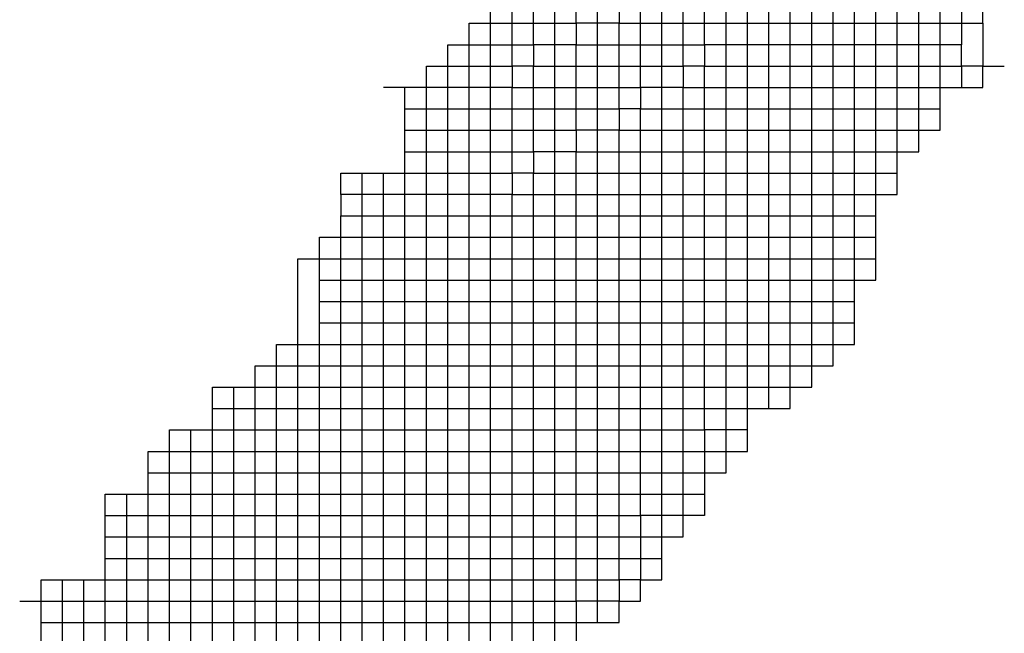
# Model space of a CAD drawing. Extents: x 1300 to 419398, y 0 to 3093183.
# Drawn here: x 406743 to 406744, y 3084891 to 3084891 of the extents above; entities that cross this region are included whole.
import ezdxf

# ---------------------------------------------------------------- set-up
doc = ezdxf.new("R2010")
doc.units = 0
doc.header["$LTSCALE"] = 0.5
doc.layers.get('0').update_dxf_attribs({"linetype": 'CONTINUOUS'})

# ---------------------------------------------------------------- blocks, each defined once
blk = doc.blocks.new('A$C445579E4')
at = {"linetype": 'Continuous'}
for points in [[(139.138, -183.473), (140.138, -183.473), (141.138, -183.473), (142.138, -183.473), (143.138, -183.473), (144.138, -183.473), (144.138, -182.473), (145.138, -182.473), (145.138, -181.473), (146.138, -181.473), (147.138, -181.473), (147.138, -180.473), (148.138, -180.473), (149.138, -180.473), (149.138, -179.473), (150.138, -179.473), (150.138, -178.473)], [(164.138, -181.473), (164.138, -180.473), (164.138, -179.473), (164.138, -178.473)], [(163.138, -182.473), (163.138, -181.473), (163.138, -180.473), (163.138, -179.473), (163.138, -178.473)], [(135.138, -195.473), (135.138, -194.473), (136.138, -194.473), (137.138, -194.473), (138.138, -194.473), (139.138, -194.473), (140.138, -194.473), (141.138, -194.473), (142.138, -194.473), (143.138, -194.473), (144.138, -194.473), (144.138, -193.473), (145.138, -193.473), (145.138, -192.473), (146.138, -192.473), (147.138, -192.473), (147.138, -191.473), (148.138, -191.473), (149.138, -191.473), (149.138, -190.473), (150.138, -190.473), (150.138, -189.473), (151.138, -189.473), (152.138, -189.473), (152.138, -188.473), (153.138, -188.473), (153.138, -187.473), (154.138, -187.473), (155.138, -187.473), (156.138, -187.473), (157.138, -187.473), (158.138, -187.473), (159.138, -187.473), (160.138, -187.473), (161.138, -187.473), (161.138, -186.473), (161.138, -185.473), (161.138, -184.473), (161.138, -183.473), (161.138, -182.473), (161.138, -181.473), (161.138, -180.473), (161.138, -179.473), (161.138, -178.473)], [(135.138, -193.473), (135.138, -192.473), (136.138, -192.473), (137.138, -192.473), (138.138, -192.473), (139.138, -192.473), (140.138, -192.473), (141.138, -192.473), (142.138, -192.473), (143.138, -192.473), (144.138, -192.473), (144.138, -191.473), (145.138, -191.473), (145.138, -190.473), (146.138, -190.473), (147.138, -190.473), (147.138, -189.473), (148.138, -189.473), (149.138, -189.473), (149.138, -188.473), (150.138, -188.473), (150.138, -187.473), (151.138, -187.473), (152.138, -187.473), (152.138, -186.473), (153.138, -186.473), (153.138, -185.473), (154.138, -185.473), (155.138, -185.473), (156.138, -185.473), (157.138, -185.473), (158.138, -185.473), (159.138, -185.473), (160.138, -185.473), (161.138, -185.473), (162.138, -185.473), (162.138, -184.473), (162.138, -183.473), (162.138, -182.473), (162.138, -181.473), (162.138, -180.473), (162.138, -179.473), (162.138, -178.473)], [(160.138, -188.473), (160.138, -187.473), (160.138, -186.473), (160.138, -185.473), (160.138, -184.473), (160.138, -183.473), (160.138, -182.473), (160.138, -181.473), (160.138, -180.473), (160.138, -179.473), (160.138, -178.473)], [(128.138, -205.473), (128.138, -204.473), (129.138, -204.473), (130.138, -204.473), (130.138, -203.473), (131.138, -203.473), (132.138, -203.473), (132.138, -202.473), (133.138, -202.473), (133.138, -201.473), (134.138, -201.473), (135.138, -201.473), (135.138, -200.473), (136.138, -200.473), (137.138, -200.473), (138.138, -200.473), (139.138, -200.473), (140.138, -200.473), (141.138, -200.473), (142.138, -200.473), (143.138, -200.473), (144.138, -200.473), (144.138, -199.473), (145.138, -199.473), (145.138, -198.473), (146.138, -198.473), (147.138, -198.473), (147.138, -197.473), (148.138, -197.473), (149.138, -197.473), (149.138, -196.473), (150.138, -196.473), (150.138, -195.473), (151.138, -195.473), (152.138, -195.473), (152.138, -194.473), (153.138, -194.473), (153.138, -193.473), (154.138, -193.473), (155.138, -193.473), (156.138, -193.473), (157.138, -193.473), (158.138, -193.473), (158.138, -192.473), (158.138, -191.473), (158.138, -190.473), (158.138, -189.473), (158.138, -188.473), (158.138, -187.473), (158.138, -186.473), (158.138, -185.473), (158.138, -184.473), (158.138, -183.473), (158.138, -182.473), (158.138, -181.473), (158.138, -180.473), (158.138, -179.473), (158.138, -178.473)], [(156.138, -197.473), (156.138, -196.473), (156.138, -195.473), (156.138, -194.473), (156.138, -193.473), (156.138, -192.473), (156.138, -191.473), (156.138, -190.473), (156.138, -189.473), (156.138, -188.473), (156.138, -187.473), (156.138, -186.473), (156.138, -185.473), (156.138, -184.473), (156.138, -183.473), (156.138, -182.473), (156.138, -181.473), (156.138, -180.473), (156.138, -179.473), (156.138, -178.473)], [(128.138, -208.473), (128.138, -207.473), (129.138, -207.473), (130.138, -207.473), (130.138, -206.473), (131.138, -206.473), (132.138, -206.473), (132.138, -205.473), (133.138, -205.473), (133.138, -204.473), (134.138, -204.473), (135.138, -204.473), (135.138, -203.473), (136.138, -203.473), (137.138, -203.473), (138.138, -203.473), (139.138, -203.473), (140.138, -203.473), (141.138, -203.473), (142.138, -203.473), (143.138, -203.473), (144.138, -203.473), (144.138, -202.473), (145.138, -202.473), (145.138, -201.473), (146.138, -201.473), (147.138, -201.473), (147.138, -200.473), (148.138, -200.473), (149.138, -200.473), (149.138, -199.473), (150.138, -199.473), (150.138, -198.473), (151.138, -198.473), (152.138, -198.473), (152.138, -197.473), (153.138, -197.473), (153.138, -196.473), (154.138, -196.473), (155.138, -196.473), (156.138, -196.473), (157.138, -196.473), (157.138, -195.473), (157.138, -194.473), (157.138, -193.473), (157.138, -192.473), (157.138, -191.473), (157.138, -190.473), (157.138, -189.473), (157.138, -188.473), (157.138, -187.473), (157.138, -186.473), (157.138, -185.473), (157.138, -184.473), (157.138, -183.473), (157.138, -182.473), (157.138, -181.473), (157.138, -180.473), (157.138, -179.473), (157.138, -178.473)], [(125.138, -202.473), (126.138, -202.473), (127.138, -202.473), (128.138, -202.473), (128.138, -201.473), (129.138, -201.473), (130.138, -201.473), (130.138, -200.473), (131.138, -200.473), (132.138, -200.473), (132.138, -199.473), (133.138, -199.473), (133.138, -198.473), (134.138, -198.473), (135.138, -198.473), (135.138, -197.473), (136.138, -197.473), (137.138, -197.473), (138.138, -197.473), (139.138, -197.473), (140.138, -197.473), (141.138, -197.473), (142.138, -197.473), (143.138, -197.473), (144.138, -197.473), (144.138, -196.473), (145.138, -196.473), (145.138, -195.473), (146.138, -195.473), (147.138, -195.473), (147.138, -194.473), (148.138, -194.473), (149.138, -194.473), (149.138, -193.473), (150.138, -193.473), (150.138, -192.473), (151.138, -192.473), (152.138, -192.473), (152.138, -191.473), (153.138, -191.473), (153.138, -190.473), (154.138, -190.473), (155.138, -190.473), (156.138, -190.473), (157.138, -190.473), (158.138, -190.473), (159.138, -190.473), (159.138, -189.473), (159.138, -188.473), (159.138, -187.473), (159.138, -186.473), (159.138, -185.473), (159.138, -184.473), (159.138, -183.473), (159.138, -182.473), (159.138, -181.473), (159.138, -180.473), (159.138, -179.473), (159.138, -178.473)], [(155.138, -198.473), (155.138, -197.473), (155.138, -196.473), (155.138, -195.473), (155.138, -194.473), (155.138, -193.473), (155.138, -192.473), (155.138, -191.473), (155.138, -190.473), (155.138, -189.473), (155.138, -188.473), (155.138, -187.473), (155.138, -186.473), (155.138, -185.473), (155.138, -184.473), (155.138, -183.473), (155.138, -182.473), (155.138, -181.473), (155.138, -180.473), (155.138, -179.473), (155.138, -178.473)], [(154.138, -198.473), (154.138, -197.473), (154.138, -196.473), (154.138, -195.473), (154.138, -194.473), (154.138, -193.473), (154.138, -192.473), (154.138, -191.473), (154.138, -190.473), (154.138, -189.473), (154.138, -188.473), (154.138, -187.473), (154.138, -186.473), (154.138, -185.473), (154.138, -184.473), (154.138, -183.473), (154.138, -182.473), (154.138, -181.473), (154.138, -180.473), (154.138, -179.473), (154.138, -178.473)], [(132.138, -208.473), (132.138, -207.473), (133.138, -207.473), (133.138, -206.473), (134.138, -206.473), (135.138, -206.473), (135.138, -205.473), (136.138, -205.473), (137.138, -205.473), (138.138, -205.473), (139.138, -205.473), (140.138, -205.473), (141.138, -205.473), (142.138, -205.473), (143.138, -205.473), (144.138, -205.473), (144.138, -204.473), (145.138, -204.473), (145.138, -203.473), (146.138, -203.473), (147.138, -203.473), (147.138, -202.473), (148.138, -202.473), (149.138, -202.473), (149.138, -201.473), (150.138, -201.473), (150.138, -200.473), (151.138, -200.473), (152.138, -200.473), (153.138, -200.473), (153.138, -201.473), (153.138, -202.473), (152.138, -202.473), (151.138, -202.473), (150.138, -202.473), (150.138, -203.473), (151.138, -203.473), (151.138, -202.473), (151.138, -201.473), (151.138, -200.473), (151.138, -199.473), (151.138, -198.473), (151.138, -197.473), (151.138, -196.473), (151.138, -195.473), (151.138, -194.473), (151.138, -193.473), (151.138, -192.473), (151.138, -191.473), (151.138, -190.473), (151.138, -189.473), (151.138, -188.473), (151.138, -187.473), (151.138, -186.473), (151.138, -185.473), (151.138, -184.473), (151.138, -183.473), (151.138, -182.473), (151.138, -181.473), (151.138, -180.473), (151.138, -179.473), (151.138, -178.473)], [(146.138, -208.473), (146.138, -207.473), (146.138, -206.473), (146.138, -205.473), (146.138, -204.473), (146.138, -203.473), (146.138, -202.473), (146.138, -201.473), (146.138, -200.473), (146.138, -199.473), (146.138, -198.473), (146.138, -197.473), (146.138, -196.473), (146.138, -195.473), (146.138, -194.473), (146.138, -193.473), (146.138, -192.473), (146.138, -191.473), (146.138, -190.473), (146.138, -189.473), (146.138, -188.473), (146.138, -187.473), (146.138, -186.473), (146.138, -185.473), (146.138, -184.473), (146.138, -183.473), (146.138, -182.473), (146.138, -181.473), (146.138, -180.473), (146.138, -179.473), (146.138, -178.473)], [(148.138, -207.473), (148.138, -206.473), (148.138, -205.473), (148.138, -204.473), (148.138, -203.473), (148.138, -202.473), (148.138, -201.473), (148.138, -200.473), (148.138, -199.473), (148.138, -198.473), (148.138, -197.473), (148.138, -196.473), (148.138, -195.473), (148.138, -194.473), (148.138, -193.473), (148.138, -192.473), (148.138, -191.473), (148.138, -190.473), (148.138, -189.473), (148.138, -188.473), (148.138, -187.473), (148.138, -186.473), (148.138, -185.473), (148.138, -184.473), (148.138, -183.473), (148.138, -182.473), (148.138, -181.473), (148.138, -180.473), (148.138, -179.473), (148.138, -178.473)], [(140.138, -208.473), (140.138, -207.473), (140.138, -206.473), (140.138, -205.473), (140.138, -204.473), (140.138, -203.473), (140.138, -202.473), (140.138, -201.473), (140.138, -200.473), (140.138, -199.473), (140.138, -198.473), (140.138, -197.473), (140.138, -196.473), (140.138, -195.473), (140.138, -194.473), (140.138, -193.473), (140.138, -192.473), (140.138, -191.473), (140.138, -190.473), (140.138, -189.473), (140.138, -188.473), (140.138, -187.473), (140.138, -186.473), (140.138, -185.473), (140.138, -184.473), (140.138, -183.473), (140.138, -182.473), (140.138, -181.473), (141.138, -181.473), (141.138, -180.473), (142.138, -180.473), (142.138, -179.473), (143.138, -179.473), (143.138, -178.473)], [(141.138, -208.473), (141.138, -207.473), (141.138, -206.473), (141.138, -205.473), (141.138, -204.473), (141.138, -203.473), (141.138, -202.473), (141.138, -201.473), (141.138, -200.473), (141.138, -199.473), (141.138, -198.473), (141.138, -197.473), (141.138, -196.473), (141.138, -195.473), (141.138, -194.473), (141.138, -193.473), (141.138, -192.473), (141.138, -191.473), (141.138, -190.473), (141.138, -189.473), (141.138, -188.473), (141.138, -187.473), (141.138, -186.473), (141.138, -185.473), (141.138, -184.473), (141.138, -183.473), (141.138, -182.473), (141.138, -181.473), (142.138, -181.473), (142.138, -180.473), (143.138, -180.473), (143.138, -179.473), (144.138, -179.473), (144.138, -178.473)], [(142.138, -208.473), (142.138, -207.473), (142.138, -206.473), (142.138, -205.473), (142.138, -204.473), (142.138, -203.473), (142.138, -202.473), (142.138, -201.473), (142.138, -200.473), (142.138, -199.473), (142.138, -198.473), (142.138, -197.473), (142.138, -196.473), (142.138, -195.473), (142.138, -194.473), (142.138, -193.473), (142.138, -192.473), (142.138, -191.473), (142.138, -190.473), (142.138, -189.473), (142.138, -188.473), (142.138, -187.473), (142.138, -186.473), (142.138, -185.473), (142.138, -184.473), (142.138, -183.473), (142.138, -182.473), (142.138, -181.473), (143.138, -181.473), (143.138, -180.473), (144.138, -180.473), (144.138, -179.473), (145.138, -179.473), (145.138, -178.473)], [(143.138, -208.473), (143.138, -207.473), (143.138, -206.473), (143.138, -205.473), (143.138, -204.473), (143.138, -203.473), (143.138, -202.473), (143.138, -201.473), (143.138, -200.473), (143.138, -199.473), (143.138, -198.473), (143.138, -197.473), (143.138, -196.473), (143.138, -195.473), (143.138, -194.473), (143.138, -193.473), (143.138, -192.473), (143.138, -191.473), (143.138, -190.473), (143.138, -189.473), (143.138, -188.473), (143.138, -187.473), (143.138, -186.473), (143.138, -185.473), (143.138, -184.473), (143.138, -183.473), (143.138, -182.473), (143.138, -181.473), (144.138, -181.473), (144.138, -180.473), (145.138, -180.473), (145.138, -179.473), (146.138, -179.473), (147.138, -179.473), (147.138, -178.473)], [(139.138, -185.473), (140.138, -185.473), (141.138, -185.473), (142.138, -185.473), (143.138, -185.473), (144.138, -185.473), (144.138, -184.473), (145.138, -184.473), (145.138, -183.473), (146.138, -183.473), (147.138, -183.473), (147.138, -182.473), (148.138, -182.473), (149.138, -182.473), (149.138, -181.473), (150.138, -181.473), (150.138, -180.473), (151.138, -180.473), (152.138, -180.473), (152.138, -179.473), (153.138, -179.473), (153.138, -178.473)], [(165.138, -178.473), (165.138, -179.473), (166.138, -179.473), (166.138, -178.473)], [(149.138, -178.473), (149.138, -179.473), (148.138, -179.473), (147.138, -179.473), (147.138, -180.473), (146.138, -180.473), (145.138, -180.473), (145.138, -181.473), (144.138, -181.473), (144.138, -182.473), (143.138, -182.473), (142.138, -182.473), (141.138, -182.473), (140.138, -182.473), (138.138, -182.473)], [(139.138, -184.473), (140.138, -184.473), (141.138, -184.473), (142.138, -184.473), (143.138, -184.473), (144.138, -184.473), (144.138, -183.473), (145.138, -183.473), (145.138, -182.473), (146.138, -182.473), (147.138, -182.473), (147.138, -181.473), (148.138, -181.473), (149.138, -181.473), (149.138, -180.473), (150.138, -180.473), (150.138, -179.473), (151.138, -179.473), (152.138, -179.473), (152.138, -178.473)], [(136.138, -187.473), (136.138, -186.473), (139.138, -186.473), (140.138, -186.473), (141.138, -186.473), (142.138, -186.473), (143.138, -186.473), (144.138, -186.473), (144.138, -185.473), (145.138, -185.473), (145.138, -184.473), (146.138, -184.473), (147.138, -184.473), (147.138, -183.473), (148.138, -183.473), (149.138, -183.473), (149.138, -182.473), (150.138, -182.473), (150.138, -181.473), (151.138, -181.473), (152.138, -181.473), (152.138, -180.473), (153.138, -180.473), (153.138, -179.473), (154.138, -179.473), (155.138, -179.473), (156.138, -179.473), (157.138, -179.473), (158.138, -179.473), (159.138, -179.473), (160.138, -179.473), (161.138, -179.473), (162.138, -179.473), (163.138, -179.473), (164.138, -179.473), (165.138, -179.473), (165.138, -180.473)], [(166.138, -179.473), (166.138, -180.473), (166.138, -181.473), (165.138, -181.473), (165.138, -182.473), (166.138, -182.473), (166.138, -181.473), (167.138, -181.473)], [(136.138, -189.473), (136.138, -188.473), (137.138, -188.473), (138.138, -188.473), (139.138, -188.473), (140.138, -188.473), (141.138, -188.473), (142.138, -188.473), (143.138, -188.473), (144.138, -188.473), (144.138, -187.473), (145.138, -187.473), (145.138, -186.473), (146.138, -186.473), (147.138, -186.473), (147.138, -185.473), (148.138, -185.473), (149.138, -185.473), (149.138, -184.473), (150.138, -184.473), (150.138, -183.473), (151.138, -183.473), (152.138, -183.473), (152.138, -182.473), (153.138, -182.473), (153.138, -181.473), (154.138, -181.473), (155.138, -181.473), (156.138, -181.473), (157.138, -181.473), (158.138, -181.473), (159.138, -181.473), (160.138, -181.473), (161.138, -181.473), (162.138, -181.473), (163.138, -181.473), (164.138, -181.473), (165.138, -181.473), (165.138, -180.473), (164.138, -180.473), (163.138, -180.473), (162.138, -180.473), (161.138, -180.473), (160.138, -180.473), (159.138, -180.473), (158.138, -180.473), (157.138, -180.473), (156.138, -180.473), (155.138, -180.473), (154.138, -180.473), (153.138, -180.473), (153.138, -181.473), (152.138, -181.473), (152.138, -182.473), (151.138, -182.473), (150.138, -182.473), (150.138, -183.473), (149.138, -183.473), (149.138, -184.473), (148.138, -184.473), (147.138, -184.473), (147.138, -185.473), (146.138, -185.473), (145.138, -185.473), (145.138, -186.473), (144.138, -186.473), (144.138, -187.473), (143.138, -187.473), (142.138, -187.473), (141.138, -187.473), (140.138, -187.473), (139.138, -187.473), (138.138, -187.473), (137.138, -187.473), (136.138, -187.473), (136.138, -188.473)], [(130.138, -208.473), (130.138, -207.473), (131.138, -207.473), (132.138, -207.473), (132.138, -206.473), (133.138, -206.473), (133.138, -205.473), (134.138, -205.473), (135.138, -205.473), (135.138, -204.473), (136.138, -204.473), (137.138, -204.473), (138.138, -204.473), (139.138, -204.473), (140.138, -204.473), (141.138, -204.473), (142.138, -204.473), (143.138, -204.473), (144.138, -204.473), (144.138, -203.473), (145.138, -203.473), (145.138, -202.473), (146.138, -202.473), (147.138, -202.473), (147.138, -201.473), (148.138, -201.473), (149.138, -201.473), (149.138, -200.473), (150.138, -200.473), (150.138, -199.473), (151.138, -199.473), (152.138, -199.473), (152.138, -198.473), (153.138, -198.473), (153.138, -197.473), (154.138, -197.473), (155.138, -197.473), (156.138, -197.473), (157.138, -197.473), (157.138, -196.473), (158.138, -196.473), (158.138, -195.473), (159.138, -195.473), (159.138, -194.473), (159.138, -193.473), (159.138, -192.473), (159.138, -191.473), (160.138, -191.473), (161.138, -191.473), (161.138, -190.473), (161.138, -189.473), (161.138, -188.473), (161.138, -187.473), (162.138, -187.473), (162.138, -186.473), (162.138, -185.473), (163.138, -185.473), (163.138, -184.473), (164.138, -184.473), (164.138, -183.473), (164.138, -182.473), (164.138, -181.473)], [(135.138, -190.473), (135.138, -189.473), (136.138, -189.473), (137.138, -189.473), (138.138, -189.473), (139.138, -189.473), (140.138, -189.473), (141.138, -189.473), (142.138, -189.473), (143.138, -189.473), (144.138, -189.473), (144.138, -188.473), (145.138, -188.473), (145.138, -187.473), (146.138, -187.473), (147.138, -187.473), (147.138, -186.473), (148.138, -186.473), (149.138, -186.473), (149.138, -185.473), (150.138, -185.473), (150.138, -184.473), (151.138, -184.473), (152.138, -184.473), (152.138, -183.473), (153.138, -183.473), (153.138, -182.473), (154.138, -182.473), (155.138, -182.473), (156.138, -182.473), (157.138, -182.473), (158.138, -182.473), (159.138, -182.473), (160.138, -182.473), (161.138, -182.473), (162.138, -182.473), (163.138, -182.473), (164.138, -182.473), (165.138, -182.473)], [(135.138, -192.473), (135.138, -191.473), (136.138, -191.473), (137.138, -191.473), (138.138, -191.473), (139.138, -191.473), (140.138, -191.473), (141.138, -191.473), (142.138, -191.473), (143.138, -191.473), (144.138, -191.473), (144.138, -190.473), (145.138, -190.473), (145.138, -189.473), (146.138, -189.473), (147.138, -189.473), (147.138, -188.473), (148.138, -188.473), (149.138, -188.473), (149.138, -187.473), (150.138, -187.473), (150.138, -186.473), (151.138, -186.473), (152.138, -186.473), (152.138, -185.473), (153.138, -185.473), (153.138, -184.473), (154.138, -184.473), (155.138, -184.473), (156.138, -184.473), (157.138, -184.473), (158.138, -184.473), (159.138, -184.473), (160.138, -184.473), (161.138, -184.473), (162.138, -184.473), (163.138, -184.473), (163.138, -183.473), (163.138, -182.473)], [(139.138, -208.473), (139.138, -207.473), (139.138, -206.473), (139.138, -205.473), (139.138, -204.473), (139.138, -203.473), (139.138, -202.473), (139.138, -201.473), (139.138, -200.473), (139.138, -199.473), (139.138, -198.473), (139.138, -197.473), (139.138, -196.473), (139.138, -195.473), (139.138, -194.473), (139.138, -193.473), (139.138, -192.473), (139.138, -191.473), (139.138, -190.473), (139.138, -189.473), (139.138, -188.473), (139.138, -187.473), (139.138, -186.473), (139.138, -185.473), (139.138, -184.473), (139.138, -183.473), (139.138, -182.473)], [(135.138, -191.473), (135.138, -190.473), (136.138, -190.473), (137.138, -190.473), (138.138, -190.473), (139.138, -190.473), (140.138, -190.473), (141.138, -190.473), (142.138, -190.473), (143.138, -190.473), (144.138, -190.473), (144.138, -189.473), (145.138, -189.473), (145.138, -188.473), (146.138, -188.473), (147.138, -188.473), (147.138, -187.473), (148.138, -187.473), (149.138, -187.473), (149.138, -186.473), (150.138, -186.473), (150.138, -185.473), (151.138, -185.473), (152.138, -185.473), (152.138, -184.473), (153.138, -184.473), (153.138, -183.473), (154.138, -183.473), (155.138, -183.473), (156.138, -183.473), (157.138, -183.473), (158.138, -183.473), (159.138, -183.473), (160.138, -183.473), (161.138, -183.473), (162.138, -183.473), (163.138, -183.473), (164.138, -183.473)], [(135.138, -194.473), (135.138, -193.473), (136.138, -193.473), (137.138, -193.473), (138.138, -193.473), (139.138, -193.473), (140.138, -193.473), (141.138, -193.473), (142.138, -193.473), (143.138, -193.473), (144.138, -193.473), (144.138, -192.473), (145.138, -192.473), (145.138, -191.473), (146.138, -191.473), (147.138, -191.473), (147.138, -190.473), (148.138, -190.473), (149.138, -190.473), (149.138, -189.473), (150.138, -189.473), (150.138, -188.473), (151.138, -188.473), (152.138, -188.473), (152.138, -187.473), (153.138, -187.473), (153.138, -186.473), (154.138, -186.473), (155.138, -186.473), (156.138, -186.473), (157.138, -186.473), (158.138, -186.473), (159.138, -186.473), (160.138, -186.473), (161.138, -186.473), (162.138, -186.473)], [(137.138, -208.473), (137.138, -207.473), (137.138, -206.473), (137.138, -205.473), (137.138, -204.473), (137.138, -203.473), (137.138, -202.473), (137.138, -201.473), (137.138, -200.473), (137.138, -199.473), (137.138, -198.473), (137.138, -197.473), (137.138, -196.473), (137.138, -195.473), (137.138, -194.473), (137.138, -193.473), (137.138, -192.473), (137.138, -191.473), (137.138, -190.473), (137.138, -189.473), (137.138, -188.473), (137.138, -187.473), (137.138, -186.473)], [(138.138, -208.473), (138.138, -207.473), (138.138, -206.473), (138.138, -205.473), (138.138, -204.473), (138.138, -203.473), (138.138, -202.473), (138.138, -201.473), (138.138, -200.473), (138.138, -199.473), (138.138, -198.473), (138.138, -197.473), (138.138, -196.473), (138.138, -195.473), (138.138, -194.473), (138.138, -193.473), (138.138, -192.473), (138.138, -191.473), (138.138, -190.473), (138.138, -189.473), (138.138, -188.473), (138.138, -187.473), (138.138, -186.473)], [(122.138, -207.473), (123.138, -207.473), (124.138, -207.473), (125.138, -207.473), (126.138, -207.473), (127.138, -207.473), (128.138, -207.473), (128.138, -206.473), (129.138, -206.473), (130.138, -206.473), (130.138, -205.473), (131.138, -205.473), (132.138, -205.473), (132.138, -204.473), (133.138, -204.473), (133.138, -203.473), (134.138, -203.473), (135.138, -203.473), (135.138, -202.473), (136.138, -202.473), (137.138, -202.473), (138.138, -202.473), (139.138, -202.473), (140.138, -202.473), (141.138, -202.473), (142.138, -202.473), (143.138, -202.473), (144.138, -202.473), (144.138, -201.473), (145.138, -201.473), (145.138, -200.473), (146.138, -200.473), (147.138, -200.473), (147.138, -199.473), (148.138, -199.473), (149.138, -199.473), (149.138, -198.473), (150.138, -198.473), (150.138, -197.473), (151.138, -197.473), (152.138, -197.473), (152.138, -196.473), (153.138, -196.473), (153.138, -195.473), (154.138, -195.473), (155.138, -195.473), (156.138, -195.473), (157.138, -195.473), (158.138, -195.473), (158.138, -194.473), (159.138, -194.473), (160.138, -194.473), (160.138, -193.473), (160.138, -192.473), (160.138, -191.473), (160.138, -190.473), (160.138, -189.473), (160.138, -188.473)], [(133.138, -197.473), (133.138, -196.473), (134.138, -196.473), (135.138, -196.473), (135.138, -195.473), (136.138, -195.473), (137.138, -195.473), (138.138, -195.473), (139.138, -195.473), (140.138, -195.473), (141.138, -195.473), (142.138, -195.473), (143.138, -195.473), (144.138, -195.473), (144.138, -194.473), (145.138, -194.473), (145.138, -193.473), (146.138, -193.473), (147.138, -193.473), (147.138, -192.473), (148.138, -192.473), (149.138, -192.473), (149.138, -191.473), (150.138, -191.473), (150.138, -190.473), (151.138, -190.473), (152.138, -190.473), (152.138, -189.473), (153.138, -189.473), (153.138, -188.473), (154.138, -188.473), (155.138, -188.473), (156.138, -188.473), (157.138, -188.473), (158.138, -188.473), (159.138, -188.473), (160.138, -188.473), (161.138, -188.473)], [(125.138, -208.473), (125.138, -207.473), (125.138, -206.473), (125.138, -205.473), (125.138, -204.473), (125.138, -203.473), (125.138, -202.473), (125.138, -201.473), (127.138, -201.473), (128.138, -201.473), (128.138, -200.473), (129.138, -200.473), (130.138, -200.473), (130.138, -199.473), (131.138, -199.473), (132.138, -199.473), (132.138, -198.473), (133.138, -198.473), (133.138, -197.473), (134.138, -197.473), (135.138, -197.473), (135.138, -196.473), (136.138, -196.473), (137.138, -196.473), (138.138, -196.473), (139.138, -196.473), (140.138, -196.473), (141.138, -196.473), (142.138, -196.473), (143.138, -196.473), (144.138, -196.473), (144.138, -195.473), (145.138, -195.473), (145.138, -194.473), (146.138, -194.473), (147.138, -194.473), (147.138, -193.473), (148.138, -193.473), (149.138, -193.473), (149.138, -192.473), (150.138, -192.473), (150.138, -191.473), (151.138, -191.473), (152.138, -191.473), (152.138, -190.473), (153.138, -190.473), (153.138, -189.473), (154.138, -189.473), (155.138, -189.473), (156.138, -189.473), (157.138, -189.473), (158.138, -189.473), (159.138, -189.473), (160.138, -189.473), (161.138, -189.473)], [(136.138, -208.473), (136.138, -207.473), (136.138, -206.473), (136.138, -205.473), (136.138, -204.473), (136.138, -203.473), (136.138, -202.473), (136.138, -201.473), (136.138, -200.473), (136.138, -199.473), (136.138, -198.473), (136.138, -197.473), (136.138, -196.473), (136.138, -195.473), (136.138, -194.473), (136.138, -193.473), (136.138, -192.473), (136.138, -191.473), (136.138, -190.473), (136.138, -189.473)], [(134.138, -208.473), (134.138, -207.473), (134.138, -206.473), (134.138, -205.473), (134.138, -204.473), (134.138, -203.473), (134.138, -202.473), (134.138, -201.473), (134.138, -200.473), (134.138, -199.473), (134.138, -198.473), (134.138, -197.473), (134.138, -196.473), (134.138, -195.473), (134.138, -194.473), (134.138, -193.473), (134.138, -192.473), (134.138, -191.473), (134.138, -190.473), (135.138, -190.473)], [(159.138, -191.473), (159.138, -190.473), (160.138, -190.473), (161.138, -190.473)], [(125.138, -203.473), (126.138, -203.473), (127.138, -203.473), (128.138, -203.473), (128.138, -202.473), (129.138, -202.473), (130.138, -202.473), (130.138, -201.473), (131.138, -201.473), (132.138, -201.473), (132.138, -200.473), (133.138, -200.473), (133.138, -199.473), (134.138, -199.473), (135.138, -199.473), (135.138, -198.473), (136.138, -198.473), (137.138, -198.473), (138.138, -198.473), (139.138, -198.473), (140.138, -198.473), (141.138, -198.473), (142.138, -198.473), (143.138, -198.473), (144.138, -198.473), (144.138, -197.473), (145.138, -197.473), (145.138, -196.473), (146.138, -196.473), (147.138, -196.473), (147.138, -195.473), (148.138, -195.473), (149.138, -195.473), (149.138, -194.473), (150.138, -194.473), (150.138, -193.473), (151.138, -193.473), (152.138, -193.473), (152.138, -192.473), (153.138, -192.473), (153.138, -191.473), (154.138, -191.473), (155.138, -191.473), (156.138, -191.473), (157.138, -191.473), (158.138, -191.473), (159.138, -191.473)], [(125.138, -204.473), (126.138, -204.473), (127.138, -204.473), (128.138, -204.473), (128.138, -203.473), (129.138, -203.473), (130.138, -203.473), (130.138, -202.473), (131.138, -202.473), (132.138, -202.473), (132.138, -201.473), (133.138, -201.473), (133.138, -200.473), (134.138, -200.473), (135.138, -200.473), (135.138, -199.473), (136.138, -199.473), (137.138, -199.473), (138.138, -199.473), (139.138, -199.473), (140.138, -199.473), (141.138, -199.473), (142.138, -199.473), (143.138, -199.473), (144.138, -199.473), (144.138, -198.473), (145.138, -198.473), (145.138, -197.473), (146.138, -197.473), (147.138, -197.473), (147.138, -196.473), (148.138, -196.473), (149.138, -196.473), (149.138, -195.473), (150.138, -195.473), (150.138, -194.473), (151.138, -194.473), (152.138, -194.473), (152.138, -193.473), (153.138, -193.473), (153.138, -192.473), (154.138, -192.473), (155.138, -192.473), (156.138, -192.473), (157.138, -192.473), (158.138, -192.473), (159.138, -192.473), (160.138, -192.473)], [(157.138, -194.473), (158.138, -194.473), (158.138, -193.473), (159.138, -193.473), (160.138, -193.473)], [(127.138, -208.473), (127.138, -207.473), (127.138, -206.473), (127.138, -205.473), (127.138, -204.473), (127.138, -203.473), (127.138, -202.473), (127.138, -201.473), (127.138, -200.473), (127.138, -199.473), (128.138, -199.473), (128.138, -198.473), (130.138, -198.473), (130.138, -197.473), (130.138, -196.473), (132.138, -196.473), (132.138, -195.473), (133.138, -195.473), (133.138, -194.473), (134.138, -194.473), (135.138, -194.473)], [(128.138, -206.473), (128.138, -205.473), (129.138, -205.473), (130.138, -205.473), (130.138, -204.473), (131.138, -204.473), (132.138, -204.473), (132.138, -203.473), (133.138, -203.473), (133.138, -202.473), (134.138, -202.473), (135.138, -202.473), (135.138, -201.473), (136.138, -201.473), (137.138, -201.473), (138.138, -201.473), (139.138, -201.473), (140.138, -201.473), (141.138, -201.473), (142.138, -201.473), (143.138, -201.473), (144.138, -201.473), (144.138, -200.473), (145.138, -200.473), (145.138, -199.473), (146.138, -199.473), (147.138, -199.473), (147.138, -198.473), (148.138, -198.473), (149.138, -198.473), (149.138, -197.473), (150.138, -197.473), (150.138, -196.473), (151.138, -196.473), (152.138, -196.473), (152.138, -195.473), (153.138, -195.473), (153.138, -194.473), (154.138, -194.473), (155.138, -194.473), (156.138, -194.473), (157.138, -194.473)], [(130.138, -197.473), (131.138, -197.473), (132.138, -197.473), (132.138, -196.473), (133.138, -196.473), (133.138, -195.473), (134.138, -195.473), (135.138, -195.473)], [(131.138, -208.473), (131.138, -207.473), (131.138, -206.473), (131.138, -205.473), (131.138, -204.473), (131.138, -203.473), (131.138, -202.473), (131.138, -201.473), (131.138, -200.473), (131.138, -199.473), (131.138, -198.473), (131.138, -197.473), (131.138, -196.473)], [(127.138, -200.473), (128.138, -200.473), (128.138, -199.473), (129.138, -199.473), (130.138, -199.473), (130.138, -198.473), (131.138, -198.473), (132.138, -198.473), (132.138, -197.473), (133.138, -197.473)], [(135.138, -208.473), (135.138, -207.473), (136.138, -207.473), (137.138, -207.473), (138.138, -207.473), (139.138, -207.473), (140.138, -207.473), (141.138, -207.473), (142.138, -207.473), (143.138, -207.473), (144.138, -207.473), (144.138, -206.473), (145.138, -206.473), (145.138, -205.473), (146.138, -205.473), (147.138, -205.473), (147.138, -204.473), (148.138, -204.473), (149.138, -204.473), (150.138, -204.473), (150.138, -205.473), (149.138, -205.473), (149.138, -206.473), (148.138, -206.473), (147.138, -206.473), (147.138, -207.473), (148.138, -207.473), (149.138, -207.473), (149.138, -206.473), (150.138, -206.473), (150.138, -205.473), (151.138, -205.473), (151.138, -204.473), (151.138, -203.473), (152.138, -203.473), (152.138, -202.473), (152.138, -201.473), (152.138, -200.473), (152.138, -199.473), (153.138, -199.473), (154.138, -199.473), (155.138, -199.473), (155.138, -198.473), (154.138, -198.473), (153.138, -198.473), (153.138, -199.473), (153.138, -200.473), (154.138, -200.473), (154.138, -199.473), (154.138, -198.473)], [(129.138, -208.473), (129.138, -207.473), (129.138, -206.473), (129.138, -205.473), (129.138, -204.473), (129.138, -203.473), (129.138, -202.473), (129.138, -201.473), (129.138, -200.473), (129.138, -199.473), (129.138, -198.473)], [(133.138, -208.473), (133.138, -207.473), (134.138, -207.473), (135.138, -207.473), (135.138, -206.473), (136.138, -206.473), (137.138, -206.473), (138.138, -206.473), (139.138, -206.473), (140.138, -206.473), (141.138, -206.473), (142.138, -206.473), (143.138, -206.473), (144.138, -206.473), (144.138, -205.473), (145.138, -205.473), (145.138, -204.473), (146.138, -204.473), (147.138, -204.473), (147.138, -203.473), (148.138, -203.473), (149.138, -203.473), (149.138, -202.473), (150.138, -202.473), (150.138, -201.473), (151.138, -201.473), (152.138, -201.473), (153.138, -201.473)], [(126.138, -208.473), (126.138, -207.473), (126.138, -206.473), (126.138, -205.473), (126.138, -204.473), (126.138, -203.473), (126.138, -202.473), (126.138, -201.473)], [(144.138, -208.473), (144.138, -207.473), (145.138, -207.473), (145.138, -206.473), (146.138, -206.473), (147.138, -206.473), (147.138, -205.473), (148.138, -205.473), (149.138, -205.473), (149.138, -204.473), (149.138, -203.473), (150.138, -203.473), (150.138, -204.473), (151.138, -204.473)], [(121.138, -206.473), (122.138, -206.473), (122.138, -205.473), (125.138, -205.473), (126.138, -205.473), (127.138, -205.473), (128.138, -205.473)], [(123.138, -208.473), (123.138, -207.473), (123.138, -206.473), (123.138, -205.473)], [(124.138, -208.473), (124.138, -207.473), (124.138, -206.473), (124.138, -205.473)], [(122.138, -208.473), (122.138, -207.473), (122.138, -206.473), (123.138, -206.473), (124.138, -206.473), (125.138, -206.473), (126.138, -206.473), (127.138, -206.473), (128.138, -206.473)], [(145.138, -208.473), (145.138, -207.473), (146.138, -207.473), (147.138, -207.473), (147.138, -208.473)]]:
    blk.add_lwpolyline(points, dxfattribs=at)

msp = doc.modelspace()

# ---------------------------------------------------------------- block references
at = {"linetype": 'Continuous', "xscale": 0.003873937140911568, "yscale": 0.003873937140911568, "zscale": 0.003873937140911568}
msp.add_blockref('A$C445579E4', (406742.96498, 3084891.73039), dxfattribs=at)

doc.saveas('drawing.dxf')
